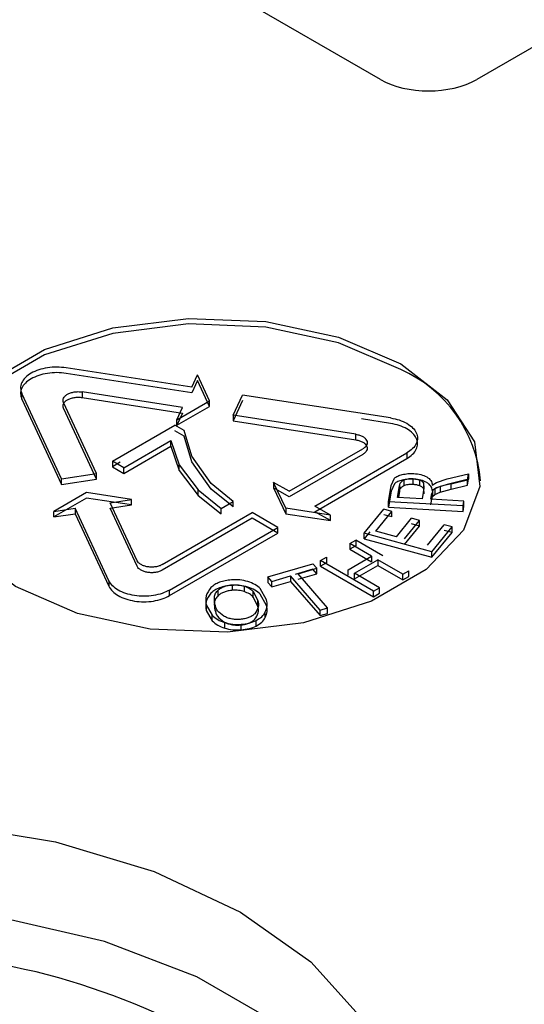
# Model space of a CAD drawing. Units: millimetres. Extents: x 5 to 292, y 5 to 415.
# Drawn here: x 230 to 233, y 285 to 292 of the extents above; entities that cross this region are included whole.
import ezdxf

# ---------------------------------------------------------------- set-up
doc = ezdxf.new("R2010")
doc.units = ezdxf.units.MM

msp = doc.modelspace()

# ---------------------------------------------------------------- linework, layer by layer
at = {"color": 7, "linetype": 'Continuous', "lineweight": 25}
for p, q in [((232.3428, 291.8596), (226.1526, 295.4301)), ((236.7606, 294.004), (233.0494, 291.8598)), ((230.9597, 289.6009), (230.0373, 289.7434)), ((230.9597, 289.5601), (230.0373, 289.7026)), ((230.9597, 289.6009), (231.0013, 289.6907)), ((231.0895, 289.5012), (231.0013, 289.6907)), ((231.0013, 289.6499), (230.9597, 289.5601)), ((231.0895, 289.4604), (231.0013, 289.6499)), ((230.0025, 288.9276), (229.7108, 289.5548)), ((229.7108, 289.514), (229.7108, 289.5548)), ((230.8908, 289.4522), (230.153, 289.5662)), ((230.153, 289.5662), (230.153, 289.5254)), ((230.153, 289.5254), (230.8908, 289.4114)), ((231.2611, 289.395), (231.33, 289.5437)), ((232.4168, 289.3758), (231.33, 289.5437)), ((229.7108, 289.514), (230.0025, 288.8867)), ((230.2601, 288.9675), (230.0179, 289.4881)), ((230.2601, 288.9267), (230.0179, 289.4473)), ((230.8491, 289.3624), (231.0895, 289.5012)), ((230.8491, 289.3216), (231.0895, 289.4604)), ((230.8491, 289.3624), (230.8908, 289.4522)), ((231.0895, 289.4604), (231.0895, 289.5012)), ((231.33, 289.5029), (231.2611, 289.3542)), ((230.8908, 289.4114), (230.8491, 289.3216)), ((232.1633, 289.2556), (231.2611, 289.395)), ((231.2611, 289.395), (231.2611, 289.3542)), ((230.3762, 289.0574), (230.8337, 289.3218)), ((230.9013, 289.2828), (230.8337, 289.3218)), ((230.8491, 289.3216), (230.8491, 289.3624)), ((231.2611, 289.3542), (232.1633, 289.2148)), ((232.4168, 289.335), (232.2038, 289.3679)), ((230.9013, 289.242), (230.8337, 289.281)), ((230.9585, 289.0952), (230.9013, 289.2828)), ((230.9585, 289.0544), (230.9013, 289.242)), ((232.1633, 289.2148), (232.1633, 289.2556)), ((230.4597, 289.0093), (230.8058, 289.2093)), ((230.4597, 288.9685), (230.8058, 289.1685)), ((230.8058, 289.2093), (230.8663, 289.0303)), ((230.8058, 289.1685), (230.8058, 289.2093)), ((230.8058, 289.1685), (230.8663, 288.9895)), ((231.101, 288.8947), (230.9585, 289.0952)), ((231.673, 288.8372), (232.2128, 289.1491)), ((232.2128, 289.1083), (231.673, 288.7964)), ((231.8617, 288.7284), (232.5365, 289.1183)), ((232.5365, 289.1183), (232.5365, 289.0775)), ((230.4597, 289.0093), (230.3762, 289.0574)), ((230.3762, 289.0574), (230.3762, 289.0166)), ((230.4337, 289.0498), (230.3762, 289.0166)), ((230.3762, 289.0166), (230.4597, 288.9685)), ((230.4597, 288.9685), (230.4597, 289.0093)), ((230.8663, 289.0303), (231.0041, 288.847)), ((230.8663, 288.9895), (230.8663, 289.0303)), ((231.101, 288.8538), (230.9585, 289.0544)), ((231.8617, 288.6876), (232.5365, 289.0775)), ((230.0025, 288.9276), (230.2601, 288.9675)), ((230.2601, 288.9267), (230.2601, 288.9675)), ((230.8663, 288.9895), (231.0041, 288.8062)), ((232.832, 288.9283), (232.9889, 288.9666)), ((232.9813, 288.9219), (232.9889, 288.9666)), ((232.9889, 288.9666), (232.9889, 288.9258)), ((230.0025, 288.8867), (230.0025, 288.9276)), ((230.0025, 288.8867), (230.2601, 288.9267)), ((231.2624, 288.7633), (231.101, 288.8947)), ((231.6473, 288.7134), (231.5591, 288.9029)), ((231.673, 288.8372), (231.5591, 288.9029)), ((231.5591, 288.9029), (231.5591, 288.8621)), ((232.4015, 288.7607), (232.4216, 288.8798)), ((232.4216, 288.8798), (232.4457, 288.9336)), ((232.4457, 288.8927), (232.4216, 288.839)), ((232.4679, 288.7928), (232.4823, 288.8779)), ((232.4823, 288.8779), (232.4823, 288.837)), ((232.5148, 288.92), (232.5148, 288.8792)), ((232.629, 288.9205), (232.629, 288.8796)), ((232.6583, 288.8977), (232.662, 288.8591)), ((232.6583, 288.8977), (232.6583, 288.8569)), ((232.7233, 288.883), (232.7543, 288.9028)), ((232.7818, 288.8713), (232.7421, 288.8552)), ((232.7543, 288.9028), (232.832, 288.9283)), ((232.832, 288.8874), (232.7543, 288.862)), ((232.8614, 288.8928), (232.7818, 288.8713)), ((232.7818, 288.8713), (232.7818, 288.8304)), ((232.9889, 288.9258), (232.832, 288.8874)), ((232.8614, 288.8928), (232.9813, 288.9219)), ((232.8614, 288.8519), (232.8614, 288.8928)), ((232.8614, 288.8519), (232.9813, 288.8811)), ((232.9813, 288.8811), (232.9889, 288.9258)), ((232.9813, 288.8811), (232.9813, 288.9219)), ((230.1867, 288.8286), (229.9464, 288.6897)), ((230.515, 288.7779), (230.1867, 288.8286)), ((231.0041, 288.847), (231.1733, 288.7118)), ((231.0041, 288.8062), (231.0041, 288.847)), ((231.0041, 288.8062), (231.1733, 288.671)), ((231.2624, 288.7225), (231.101, 288.8538)), ((231.673, 288.7964), (231.5591, 288.8621)), ((231.5591, 288.8621), (231.6473, 288.6726)), ((232.4216, 288.839), (232.4015, 288.7199)), ((232.649, 288.7826), (232.4679, 288.7928)), ((232.4823, 288.837), (232.4748, 288.7925)), ((232.662, 288.8591), (232.649, 288.7826)), ((232.6583, 288.8569), (232.662, 288.8182)), ((232.7118, 288.7791), (232.7187, 288.8203)), ((232.7251, 288.8399), (232.7187, 288.8203)), ((232.7187, 288.8203), (232.7187, 288.7795)), ((232.7187, 288.7795), (232.7251, 288.7991)), ((232.7543, 288.862), (232.7233, 288.8421)), ((232.7421, 288.8552), (232.7251, 288.8399)), ((232.7251, 288.8399), (232.7251, 288.7991)), ((232.7251, 288.7991), (232.7421, 288.8144)), ((232.7421, 288.8552), (232.7421, 288.8144)), ((232.7421, 288.8144), (232.7818, 288.8304)), ((232.7818, 288.8304), (232.8614, 288.8519)), ((230.1867, 288.7878), (229.9464, 288.6489)), ((230.515, 288.737), (230.1867, 288.7878)), ((230.3595, 288.7538), (230.515, 288.7779)), ((230.5575, 288.3279), (230.3595, 288.7538)), ((230.3595, 288.7129), (230.515, 288.737)), ((230.515, 288.737), (230.515, 288.7779)), ((231.1733, 288.7118), (231.2624, 288.7633)), ((231.2624, 288.7225), (231.2624, 288.7633)), ((231.9756, 288.6627), (231.8617, 288.7284)), ((232.9489, 288.7299), (232.4015, 288.7607)), ((232.4015, 288.7199), (232.4015, 288.7607)), ((232.4015, 288.7199), (232.9489, 288.6891)), ((232.7118, 288.7383), (232.7187, 288.7795)), ((232.9549, 288.7654), (232.7118, 288.7791)), ((232.9489, 288.7299), (232.9549, 288.7654)), ((232.9489, 288.6891), (232.9489, 288.7299)), ((232.9489, 288.6891), (232.9549, 288.7246)), ((232.9549, 288.7246), (232.9549, 288.7654)), ((229.9464, 288.6897), (230.1019, 288.7138)), ((229.9464, 288.6489), (229.9464, 288.6897)), ((229.9464, 288.6489), (230.1019, 288.673)), ((230.3495, 288.1814), (230.1019, 288.7138)), ((230.1019, 288.7138), (230.1019, 288.673)), ((230.1019, 288.673), (230.3495, 288.1406)), ((230.5575, 288.2871), (230.3595, 288.7129)), ((230.7421, 288.2994), (231.4021, 288.6807)), ((231.1733, 288.671), (231.1733, 288.7118)), ((231.5907, 288.5719), (231.4021, 288.6807)), ((231.6473, 288.7134), (231.6473, 288.6726)), ((231.9756, 288.6627), (231.6473, 288.7134)), ((231.6473, 288.6726), (231.9756, 288.6219)), ((231.9756, 288.6219), (231.8617, 288.6876)), ((231.9756, 288.6219), (231.9756, 288.6627)), ((232.2227, 288.5296), (232.3676, 288.7059)), ((232.3079, 288.5459), (232.4262, 288.6899)), ((232.4262, 288.6899), (232.3676, 288.7059)), ((232.4262, 288.6491), (232.3676, 288.6651)), ((232.4262, 288.6491), (232.4262, 288.6899)), ((231.4021, 288.6398), (230.7421, 288.2585)), ((231.5907, 288.531), (231.4021, 288.6398)), ((232.46, 288.5042), (232.5709, 288.639)), ((232.5183, 288.4882), (232.6292, 288.6231)), ((232.5183, 288.4474), (232.6292, 288.5822)), ((232.6292, 288.6231), (232.5709, 288.639)), ((232.6292, 288.5822), (232.5709, 288.5982)), ((232.6292, 288.5822), (232.6292, 288.6231)), ((232.6875, 288.4419), (232.8105, 288.5915)), ((232.7196, 288.3935), (232.8691, 288.5755)), ((232.8691, 288.5755), (232.8105, 288.5915)), ((232.8691, 288.5347), (232.8691, 288.5755)), ((230.7957, 288.1125), (231.5907, 288.5719)), ((230.7957, 288.0717), (231.5907, 288.531)), ((231.5907, 288.531), (231.5907, 288.5719)), ((232.2653, 288.5407), (232.2227, 288.4888)), ((232.2227, 288.4888), (232.2227, 288.5296)), ((232.7196, 288.3935), (232.2227, 288.5296)), ((232.46, 288.5042), (232.3079, 288.5459)), ((232.7196, 288.3527), (232.8691, 288.5347)), ((232.8691, 288.5347), (232.8105, 288.5507)), ((232.1184, 288.4533), (232.1621, 288.4786)), ((232.278, 288.3611), (232.1184, 288.4533)), ((232.1184, 288.4533), (232.1184, 288.4125)), ((232.1621, 288.4377), (232.1184, 288.4125)), ((232.3602, 288.3642), (232.1621, 288.4786)), ((232.1621, 288.4786), (232.1621, 288.4377)), ((232.2227, 288.4888), (232.7196, 288.3527)), ((232.1063, 288.2619), (232.278, 288.3611)), ((232.1184, 288.4125), (232.2781, 288.3203)), ((232.278, 288.3611), (232.278, 288.3203)), ((232.7196, 288.3527), (232.7196, 288.3935)), ((231.5162, 288.2099), (231.8476, 288.3056)), ((231.8767, 288.2721), (231.8476, 288.3056)), ((231.9028, 288.3288), (231.9465, 288.3541)), ((232.2918, 288.1043), (231.9028, 288.3288)), ((231.9028, 288.288), (231.9028, 288.3288)), ((231.9465, 288.3133), (231.9028, 288.288)), ((231.9028, 288.288), (232.2917, 288.0635)), ((231.9465, 288.3541), (231.9465, 288.3133)), ((232.1522, 288.2354), (232.3239, 288.3346)), ((232.1522, 288.1945), (232.3239, 288.2938)), ((232.5073, 288.2288), (232.3239, 288.3346)), ((232.3239, 288.3346), (232.324, 288.2938)), ((232.324, 288.2938), (232.5073, 288.188)), ((231.5453, 288.1764), (231.683, 288.2162)), ((231.9001, 287.9658), (231.683, 288.2162)), ((231.683, 288.2162), (231.683, 288.1754)), ((231.8476, 288.2648), (231.7177, 288.2273)), ((231.7384, 288.2322), (231.8767, 288.2721)), ((231.9554, 287.9817), (231.7384, 288.2322)), ((231.7384, 288.1914), (231.8767, 288.2313)), ((231.8767, 288.2313), (231.8476, 288.2648)), ((231.8767, 288.2313), (231.8767, 288.2721)), ((232.1063, 288.221), (232.1063, 288.2619)), ((232.3355, 288.1296), (232.1522, 288.2354)), ((232.1522, 288.1945), (232.1522, 288.2354)), ((232.5073, 288.2288), (232.551, 288.2541)), ((232.5073, 288.188), (232.5073, 288.2288)), ((232.551, 288.2541), (232.5501, 288.2546)), ((232.551, 288.2132), (232.551, 288.2541)), ((230.3495, 288.1814), (230.3495, 288.1406)), ((231.2576, 288.1107), (231.2576, 288.1515)), ((231.3437, 288.1418), (231.3437, 288.101)), ((231.5453, 288.1764), (231.5162, 288.2099)), ((231.5162, 288.2099), (231.5162, 288.1691)), ((231.5162, 288.1691), (231.5453, 288.1356)), ((231.5453, 288.1356), (231.5453, 288.1764)), ((231.5453, 288.1356), (231.683, 288.1754)), ((231.683, 288.1754), (231.9001, 287.9249)), ((232.5073, 288.188), (232.551, 288.2132)), ((230.7957, 288.0717), (230.7957, 288.1125)), ((231.1521, 288.0719), (231.1521, 288.1127)), ((231.4096, 288.1015), (231.4439, 288.0359)), ((231.4096, 288.0607), (231.4096, 288.1015)), ((231.5072, 288.0404), (231.4611, 288.1228)), ((231.5072, 287.9996), (231.4611, 288.082)), ((232.2918, 288.1043), (232.3355, 288.1296)), ((232.2918, 288.0635), (232.2918, 288.1043)), ((232.2918, 288.0635), (232.3355, 288.0888)), ((232.3355, 288.0888), (232.3355, 288.1296)), ((231.0646, 288.0038), (231.1086, 287.9271)), ((231.0646, 288.0038), (231.0646, 287.9629)), ((231.4439, 287.9951), (231.4096, 288.0607)), ((231.4439, 287.9951), (231.4439, 288.0359)), ((231.0646, 287.9629), (231.1086, 287.8863)), ((231.1086, 287.8863), (231.1086, 287.9271)), ((231.4979, 287.9117), (231.4979, 287.9526)), ((231.9001, 287.9658), (231.9554, 287.9817)), ((231.9001, 287.9249), (231.9001, 287.9658)), ((231.9001, 287.9249), (231.9554, 287.9409)), ((231.9554, 287.9409), (231.9554, 287.9817)), ((231.1998, 287.8333), (231.1998, 287.8742)), ((231.3217, 287.8207), (231.3217, 287.8615)), ((231.43, 287.8484), (231.43, 287.8892))]:
    msp.add_line(p, q, dxfattribs=at)
at = {"color": 8, "linetype": 'Continuous', "lineweight": 25}
msp.add_line((232.5809, 288.9262), (232.5809, 288.8896), dxfattribs=at)
at = {"color": 7, "linetype": 'Continuous', "lineweight": 25, "flags": 128}
for points in [[(232.4915, 289.7715), (232.8328, 289.5085), (233.0319, 289.2006), (233.0728, 288.8729), (232.952, 288.5517), (232.6794, 288.2632), (232.2771, 288.0307), (231.7775, 287.8731), (231.2213, 287.8031), (230.6535, 287.8265), (230.1201, 287.9412), (229.6642, 288.138), (229.3229, 288.401), (229.1237, 288.7088), (229.0829, 289.0366), (229.2036, 289.3578), (229.4763, 289.6463), (229.8786, 289.8787), (230.3781, 290.0364), (230.9343, 290.1063), (231.5021, 290.083), (232.0356, 289.9683), (232.4915, 289.7715)], [(232.4915, 289.7307), (232.0356, 289.9275), (231.5021, 290.0422), (230.9343, 290.0655), (230.3781, 289.9955), (229.8786, 289.8379), (229.4763, 289.6054), (229.2036, 289.3169), (229.0829, 288.9958), (229.0778, 288.9139)], [(224.6442, 284.8532), (224.9848, 285.2816), (225.4677, 285.6616), (226.0733, 285.9777), (226.7767, 286.2169), (227.5491, 286.3695), (228.3589, 286.4293), (229.173, 286.3937), (229.958, 286.2642), (230.6818, 286.0462), (231.3147, 285.7485)], [(231.3147, 285.7485), (231.8309, 285.3834), (232.2092, 284.9657)]]:
    msp.add_lwpolyline(points, dxfattribs=at)
at = {"color": 8, "linetype": 'Continuous', "lineweight": 25, "flags": 128}
msp.add_lwpolyline([(232.4473, 283.7337), (232.3161, 284.1187), (232.015, 284.5535), (231.5684, 284.9443), (230.9946, 285.2752), (230.3172, 285.5327), (229.5639, 285.7062), (228.7655, 285.7886), (227.9547, 285.7766), (227.1648, 285.6705), (226.4279, 285.4749), (225.7744, 285.1976), (225.2309, 284.85), (224.8198, 284.4465), (224.5578, 284.0034), (224.4783, 283.7337)], dxfattribs=at)
at = {"color": 7, "linetype": 'Continuous', "lineweight": 25}
msp.add_arc((232.0928, 288.8256), 0.989, 5.12471, 66.22753, dxfattribs=at)
msp.add_ellipse((232.696, 292.0642), major_axis=(0.5, 0), ratio=0.577991, start_param=3.92802, end_param=5.497598, dxfattribs=at)
for points, knots in [([(246.033, 316.0026), (244.8756, 316.6216), (242.5607, 317.8596), (238.5931, 319.3645), (234.3474, 320.5777), (229.8562, 321.4552), (225.207, 321.9883), (220.4766, 322.166), (215.7466, 321.9859), (211.0977, 321.451), (206.6096, 320.5702), (202.359, 319.3589), (198.4186, 317.8376), (194.856, 316.0324), (191.732, 313.9742), (189.1, 311.6983), (187.0052, 309.2434), (185.4833, 306.6517), (184.5605, 303.9676), (184.2525, 301.2368), (184.5643, 298.5062), (185.4915, 295.8227), (187.0153, 293.2307), (189.1205, 290.7807), (191.7306, 288.4915), (193.8772, 287.1562), (194.9504, 286.4885)], [0, 0, 0, 0, 0.041664, 0.08333, 0.125, 0.166667, 0.20833, 0.25, 0.291667, 0.33333, 0.375, 0.416668, 0.458331, 0.5, 0.541667, 0.58333, 0.625, 0.666667, 0.708331, 0.75, 0.791668, 0.83333, 0.875, 0.916668, 0.958335, 1, 1, 1, 1]), ([(194.9504, 286.4885), (196.1078, 285.8695), (198.4227, 284.6315), (202.3903, 283.1266), (206.636, 281.9134), (211.1272, 281.0359), (215.7764, 280.5028), (220.5068, 280.3251), (225.2368, 280.5052), (229.8857, 281.0401), (234.3738, 281.9209), (238.6245, 283.1322), (242.5648, 284.6535), (246.1274, 286.4587), (249.2514, 288.5168), (251.8834, 290.7928), (253.9782, 293.2477), (255.5001, 295.8394), (256.4229, 298.5235), (256.7309, 301.2543), (256.4191, 303.9849), (255.4919, 306.6684), (253.9681, 309.2604), (251.8629, 311.7104), (249.2528, 313.9996), (247.1062, 315.3349), (246.033, 316.0026)], [0, 0, 0, 0, 0.041664, 0.08333, 0.125, 0.166667, 0.20833, 0.25, 0.291667, 0.33333, 0.375, 0.416668, 0.458331, 0.5, 0.541667, 0.58333, 0.625, 0.666667, 0.708331, 0.75, 0.791668, 0.83333, 0.875, 0.916668, 0.958335, 1, 1, 1, 1]), ([(194.2281, 284.234), (195.1127, 283.7519), (196.8818, 282.7877), (199.8307, 281.5407), (202.9604, 280.4553), (206.2637, 279.5552), (209.7028, 278.8456), (213.2462, 278.3341), (216.8592, 278.0256), (220.5073, 277.923), (224.1552, 278.0274), (227.7678, 278.3376), (231.3103, 278.8508), (234.7487, 279.562), (238.0497, 280.4642), (241.1817, 281.549), (244.1144, 282.8057), (246.8196, 284.2223), (249.2712, 285.7852), (251.4457, 287.4792), (253.322, 289.2882), (254.8827, 291.1946), (256.1097, 293.1801), (257.0032, 295.2257), (257.5093, 297.3109), (257.7096, 298.8016), (257.6357, 299.5874), (257.6277, 299.6725)], [0, 0, 0, 0, 0.041457, 0.082914, 0.124371, 0.165828, 0.207285, 0.248742, 0.290199, 0.331656, 0.373113, 0.41457, 0.456027, 0.497484, 0.538941, 0.580398, 0.621855, 0.663312, 0.704769, 0.746226, 0.787683, 0.82914, 0.870597, 0.912054, 0.953511, 0.994968, 1, 1, 1, 1]), ([(230.0373, 289.7434), (230.0143, 289.7459), (229.9685, 289.7509), (229.8984, 289.745), (229.8334, 289.7296), (229.7776, 289.7048), (229.7346, 289.6725), (229.708, 289.635), (229.6978, 289.5945), (229.7065, 289.568), (229.7108, 289.5548)], [0, 0, 0, 0, 0.125001, 0.25, 0.375, 0.5, 0.625001, 0.75, 0.875, 1, 1, 1, 1]), ([(230.0373, 289.7026), (230.0143, 289.7051), (229.9685, 289.71), (229.8984, 289.7041), (229.8334, 289.6887), (229.7776, 289.6639), (229.7346, 289.6317), (229.708, 289.5941), (229.6978, 289.5537), (229.7065, 289.5272), (229.7108, 289.514)], [0, 0, 0, 0, 0.125001, 0.25, 0.375, 0.5, 0.625001, 0.75, 0.875, 1, 1, 1, 1]), ([(230.0179, 289.4881), (230.0161, 289.4936), (230.0125, 289.5046), (230.0167, 289.5213), (230.0278, 289.5368), (230.0455, 289.5502), (230.0686, 289.5604), (230.0955, 289.5668), (230.1245, 289.5693), (230.1435, 289.5672), (230.153, 289.5662)], [0, 0, 0, 0, 0.125, 0.249997, 0.374999, 0.499996, 0.625003, 0.749998, 0.875002, 1, 1, 1, 1]), ([(230.0179, 289.4473), (230.0161, 289.4528), (230.0125, 289.4637), (230.0167, 289.4805), (230.0278, 289.496), (230.0455, 289.5094), (230.0686, 289.5196), (230.0955, 289.526), (230.1245, 289.5284), (230.1435, 289.5264), (230.153, 289.5254)], [0, 0, 0, 0, 0.125, 0.249997, 0.374999, 0.499996, 0.625003, 0.749998, 0.875002, 1, 1, 1, 1]), ([(232.4168, 289.3758), (232.4388, 289.3714), (232.4829, 289.3625), (232.5385, 289.3371), (232.5814, 289.3051), (232.6084, 289.2675), (232.6176, 289.2272), (232.6083, 289.187), (232.5821, 289.149), (232.5517, 289.1285), (232.5365, 289.1183)], [0, 0, 0, 0, 0.125001, 0.250001, 0.375, 0.500001, 0.625, 0.75, 0.875, 1, 1, 1, 1]), ([(232.5365, 289.0775), (232.5517, 289.0877), (232.5821, 289.1082), (232.6083, 289.1461), (232.6176, 289.1863), (232.6084, 289.2266), (232.5814, 289.2642), (232.5385, 289.2963), (232.4829, 289.3216), (232.4388, 289.3305), (232.4168, 289.335)], [0, 0, 0, 0, 0.125, 0.25, 0.375, 0.499999, 0.625, 0.749999, 0.874999, 1, 1, 1, 1]), ([(232.1633, 289.2556), (232.1724, 289.2538), (232.1906, 289.2501), (232.2136, 289.2396), (232.2314, 289.2263), (232.2425, 289.2108), (232.2464, 289.1941), (232.2425, 289.1775), (232.2317, 289.1618), (232.2191, 289.1533), (232.2128, 289.1491)], [0, 0, 0, 0, 0.125, 0.25, 0.375001, 0.5, 0.624997, 0.75, 0.874997, 1, 1, 1, 1]), ([(232.1633, 289.2148), (232.1724, 289.213), (232.1906, 289.2093), (232.2136, 289.1988), (232.2314, 289.1855), (232.2425, 289.17), (232.2464, 289.1533), (232.2425, 289.1367), (232.2317, 289.1209), (232.2191, 289.1125), (232.2128, 289.1083)], [0, 0, 0, 0, 0.125, 0.25, 0.375001, 0.5, 0.624997, 0.75, 0.874997, 1, 1, 1, 1]), ([(232.4457, 288.9336), (232.453, 288.9393), (232.4678, 288.9512), (232.4909, 288.9573), (232.5028, 288.9604)], [0, 0, 0, 0, 0.485542, 1, 1, 1, 1]), ([(232.5028, 288.9604), (232.5164, 288.963), (232.5438, 288.9682), (232.5726, 288.9674), (232.5871, 288.967)], [0, 0, 0, 0, 0.496428, 1, 1, 1, 1]), ([(232.5871, 288.967), (232.6052, 288.9654), (232.6406, 288.9623), (232.6685, 288.9493), (232.6822, 288.943)], [0, 0, 0, 0, 0.5100339, 1, 1, 1, 1]), ([(232.6822, 288.943), (232.6882, 288.939), (232.7002, 288.9311), (232.7177, 288.9112), (232.721, 288.8945), (232.7233, 288.883)], [0, 0, 0, 0, 0.238927, 0.479388, 1, 1, 1, 1]), ([(232.5028, 288.9196), (232.4909, 288.9164), (232.4678, 288.9103), (232.453, 288.8985), (232.4457, 288.8927)], [0, 0, 0, 0, 0.5142429, 1, 1, 1, 1]), ([(232.4823, 288.8779), (232.4844, 288.8862), (232.4873, 288.8983), (232.501, 288.9123), (232.5102, 288.9174), (232.5148, 288.92)], [0, 0, 0, 0, 0.530052, 0.7673989, 1, 1, 1, 1]), ([(232.4823, 288.837), (232.4844, 288.8454), (232.4873, 288.8575), (232.5011, 288.8714), (232.5102, 288.8766), (232.5148, 288.8792)], [0, 0, 0, 0, 0.530139, 0.767469, 1, 1, 1, 1]), ([(232.5871, 288.9262), (232.5726, 288.9266), (232.5438, 288.9273), (232.5164, 288.9221), (232.5028, 288.9196)], [0, 0, 0, 0, 0.5035788, 1, 1, 1, 1]), ([(232.5148, 288.92), (232.5247, 288.9236), (232.5449, 288.931), (232.5688, 288.9306), (232.5809, 288.9304)], [0, 0, 0, 0, 0.492598, 1, 1, 1, 1]), ([(232.5148, 288.8792), (232.5247, 288.8828), (232.5449, 288.8902), (232.5688, 288.8898), (232.5809, 288.8896)], [0, 0, 0, 0, 0.492521, 1, 1, 1, 1]), ([(232.5809, 288.9304), (232.5895, 288.9296), (232.6067, 288.9281), (232.6216, 288.923), (232.629, 288.9205)], [0, 0, 0, 0, 0.503647, 1, 1, 1, 1]), ([(232.5809, 288.8896), (232.5895, 288.8888), (232.6067, 288.8873), (232.6216, 288.8822), (232.629, 288.8796)], [0, 0, 0, 0, 0.503662, 1, 1, 1, 1]), ([(232.6822, 288.9022), (232.6685, 288.9085), (232.6406, 288.9214), (232.6052, 288.9246), (232.5871, 288.9262)], [0, 0, 0, 0, 0.49, 1, 1, 1, 1]), ([(232.629, 288.9205), (232.6356, 288.9174), (232.6488, 288.9113), (232.6552, 288.9022), (232.6583, 288.8977)], [0, 0, 0, 0, 0.501798, 1, 1, 1, 1]), ([(232.629, 288.8796), (232.6356, 288.8766), (232.6488, 288.8705), (232.6552, 288.8614), (232.6583, 288.8569)], [0, 0, 0, 0, 0.501811, 1, 1, 1, 1]), ([(232.7233, 288.8421), (232.721, 288.8536), (232.7178, 288.8704), (232.7002, 288.8903), (232.6882, 288.8982), (232.6822, 288.9022)], [0, 0, 0, 0, 0.5202717, 0.7608148, 1, 1, 1, 1]), ([(230.7421, 288.2994), (230.7348, 288.2957), (230.7202, 288.2885), (230.693, 288.2822), (230.6642, 288.28), (230.6353, 288.2822), (230.6083, 288.2886), (230.5853, 288.2988), (230.5671, 288.3121), (230.5607, 288.3226), (230.5575, 288.3279)], [0, 0, 0, 0, 0.124998, 0.2499959, 0.3749992, 0.5000001, 0.6250008, 0.7500005, 0.8750015, 1, 1, 1, 1]), ([(230.7421, 288.2585), (230.7348, 288.2549), (230.7202, 288.2477), (230.693, 288.2414), (230.6642, 288.2391), (230.6353, 288.2413), (230.6083, 288.2478), (230.5853, 288.258), (230.5671, 288.2713), (230.5607, 288.2818), (230.5575, 288.2871)], [0, 0, 0, 0, 0.124998, 0.2499959, 0.3749992, 0.5000001, 0.6250008, 0.7500005, 0.8750015, 1, 1, 1, 1]), ([(230.7957, 288.1125), (230.778, 288.1038), (230.7426, 288.0862), (230.6769, 288.071), (230.6072, 288.0656), (230.5374, 288.0709), (230.4723, 288.0864), (230.4167, 288.1112), (230.3728, 288.1433), (230.3573, 288.1687), (230.3495, 288.1814)], [0, 0, 0, 0, 0.125001, 0.249999, 0.375, 0.5, 0.625, 0.749999, 0.875, 1, 1, 1, 1]), ([(231.2493, 288.1874), (231.2339, 288.1858), (231.2034, 288.1826), (231.1618, 288.1703), (231.1253, 288.1534), (231.1079, 288.1386), (231.0991, 288.1311)], [0, 0, 0, 0, 0.251085, 0.499951, 0.747421, 1, 1, 1, 1]), ([(231.2493, 288.1466), (231.234, 288.145), (231.2034, 288.1418), (231.1618, 288.1295), (231.1253, 288.1126), (231.1079, 288.0977), (231.0991, 288.0902)], [0, 0, 0, 0, 0.250942, 0.499947, 0.747531, 1, 1, 1, 1]), ([(231.1521, 288.1127), (231.1586, 288.1177), (231.1715, 288.1277), (231.1969, 288.1393), (231.2257, 288.1481), (231.2469, 288.1504), (231.2576, 288.1515)], [0, 0, 0, 0, 0.250846, 0.500183, 0.748078, 1, 1, 1, 1]), ([(231.3696, 288.175), (231.3504, 288.1799), (231.312, 288.1895), (231.2702, 288.1881), (231.2493, 288.1874)], [0, 0, 0, 0, 0.499559, 1, 1, 1, 1]), ([(231.3696, 288.1342), (231.3504, 288.139), (231.312, 288.1487), (231.2702, 288.1473), (231.2493, 288.1466)], [0, 0, 0, 0, 0.499559, 1, 1, 1, 1]), ([(231.2576, 288.1515), (231.2726, 288.152), (231.3027, 288.1529), (231.33, 288.1455), (231.3437, 288.1418)], [0, 0, 0, 0, 0.498265, 1, 1, 1, 1]), ([(231.3437, 288.1418), (231.357, 288.1366), (231.3841, 288.126), (231.401, 288.1098), (231.4096, 288.1015)], [0, 0, 0, 0, 0.489069, 1, 1, 1, 1]), ([(231.4611, 288.1228), (231.449, 288.1336), (231.4251, 288.1549), (231.3879, 288.1684), (231.3696, 288.175)], [0, 0, 0, 0, 0.507931, 1, 1, 1, 1]), ([(230.3495, 288.1406), (230.3573, 288.1279), (230.3728, 288.1025), (230.4167, 288.0704), (230.4723, 288.0456), (230.5374, 288.0301), (230.6072, 288.0248), (230.6769, 288.0302), (230.7426, 288.0454), (230.778, 288.0629), (230.7957, 288.0717)], [0, 0, 0, 0, 0.125, 0.250001, 0.375, 0.5, 0.625, 0.750001, 0.874999, 1, 1, 1, 1]), ([(231.0991, 288.1311), (231.084, 288.1107), (231.0538, 288.07), (231.061, 288.0259), (231.0646, 288.0038)], [0, 0, 0, 0, 0.498852, 1, 1, 1, 1]), ([(231.0991, 288.0902), (231.084, 288.0699), (231.0538, 288.0292), (231.061, 287.985), (231.0646, 287.9629)], [0, 0, 0, 0, 0.498864, 1, 1, 1, 1]), ([(231.1521, 288.0719), (231.1449, 288.0637), (231.1306, 288.0478), (231.1209, 288.0119), (231.1251, 287.9851), (231.128, 287.967)], [0, 0, 0, 0, 0.253097, 0.495319, 1, 1, 1, 1]), ([(231.128, 288.0078), (231.1252, 288.0259), (231.121, 288.0529), (231.1306, 288.089), (231.145, 288.1048), (231.1521, 288.1127)], [0, 0, 0, 0, 0.504076, 0.754645, 1, 1, 1, 1]), ([(231.2576, 288.1107), (231.2469, 288.1096), (231.2257, 288.1073), (231.1969, 288.0985), (231.1715, 288.0869), (231.1586, 288.0769), (231.1521, 288.0719)], [0, 0, 0, 0, 0.251524, 0.499786, 0.749139, 1, 1, 1, 1]), ([(231.3437, 288.101), (231.33, 288.1047), (231.3027, 288.1121), (231.2726, 288.1112), (231.2576, 288.1107)], [0, 0, 0, 0, 0.501745, 1, 1, 1, 1]), ([(231.4096, 288.0607), (231.401, 288.069), (231.3841, 288.0852), (231.357, 288.0958), (231.3437, 288.101)], [0, 0, 0, 0, 0.510823, 1, 1, 1, 1]), ([(231.4611, 288.082), (231.449, 288.0928), (231.4251, 288.1141), (231.3879, 288.1276), (231.3696, 288.1342)], [0, 0, 0, 0, 0.507927, 1, 1, 1, 1]), ([(231.1929, 287.9214), (231.1759, 287.9341), (231.1415, 287.9597), (231.1325, 287.9917), (231.128, 288.0078)], [0, 0, 0, 0, 0.496105, 1, 1, 1, 1]), ([(231.4439, 288.0359), (231.4468, 288.0191), (231.4526, 287.9855), (231.4309, 287.9542), (231.42, 287.9387)], [0, 0, 0, 0, 0.502026, 1, 1, 1, 1]), ([(231.4979, 287.9526), (231.5033, 287.9667), (231.5144, 287.9957), (231.5096, 288.0253), (231.5072, 288.0404)], [0, 0, 0, 0, 0.48895, 1, 1, 1, 1]), ([(231.4979, 287.9117), (231.5033, 287.9259), (231.5144, 287.9549), (231.5096, 287.9845), (231.5072, 287.9996)], [0, 0, 0, 0, 0.4890127, 1, 1, 1, 1]), ([(231.1086, 287.9271), (231.1207, 287.9162), (231.1446, 287.8948), (231.1816, 287.881), (231.1998, 287.8742)], [0, 0, 0, 0, 0.507454, 1, 1, 1, 1]), ([(231.128, 287.967), (231.1325, 287.9509), (231.1415, 287.9189), (231.1759, 287.8933), (231.1929, 287.8805)], [0, 0, 0, 0, 0.50396, 1, 1, 1, 1]), ([(231.42, 287.9387), (231.4139, 287.9332), (231.4017, 287.9224), (231.3761, 287.9099), (231.3465, 287.9006), (231.3245, 287.8983), (231.3134, 287.8971)], [0, 0, 0, 0, 0.251213, 0.500095, 0.747563, 1, 1, 1, 1]), ([(231.42, 287.8978), (231.4309, 287.9134), (231.4526, 287.9447), (231.4468, 287.9782), (231.4439, 287.9951)], [0, 0, 0, 0, 0.497836, 1, 1, 1, 1]), ([(231.43, 287.8892), (231.4452, 287.898), (231.4763, 287.9161), (231.4906, 287.9402), (231.4979, 287.9526)], [0, 0, 0, 0, 0.488769, 1, 1, 1, 1]), ([(231.1086, 287.8863), (231.1207, 287.8754), (231.1446, 287.854), (231.1816, 287.8401), (231.1998, 287.8333)], [0, 0, 0, 0, 0.507464, 1, 1, 1, 1]), ([(231.3134, 287.8971), (231.3024, 287.8967), (231.2803, 287.8957), (231.2479, 287.9003), (231.2177, 287.9085), (231.2012, 287.9171), (231.1929, 287.9214)], [0, 0, 0, 0, 0.25096, 0.499809, 0.747314, 1, 1, 1, 1]), ([(231.1929, 287.8805), (231.2012, 287.8762), (231.2177, 287.8677), (231.2479, 287.8594), (231.2803, 287.8549), (231.3024, 287.8558), (231.3134, 287.8563)], [0, 0, 0, 0, 0.252674, 0.50021, 0.749353, 1, 1, 1, 1]), ([(231.1998, 287.8742), (231.2191, 287.8692), (231.2579, 287.8592), (231.3004, 287.8607), (231.3217, 287.8615)], [0, 0, 0, 0, 0.496913, 1, 1, 1, 1]), ([(231.3134, 287.8563), (231.3245, 287.8575), (231.3465, 287.8598), (231.3761, 287.8691), (231.4017, 287.8816), (231.4139, 287.8924), (231.42, 287.8978)], [0, 0, 0, 0, 0.252183, 0.499882, 0.748826, 1, 1, 1, 1]), ([(231.3217, 287.8615), (231.3415, 287.8638), (231.3811, 287.8684), (231.4137, 287.8823), (231.43, 287.8892)], [0, 0, 0, 0, 0.498029, 1, 1, 1, 1]), ([(231.43, 287.8484), (231.4452, 287.8572), (231.4763, 287.8753), (231.4906, 287.8994), (231.4979, 287.9117)], [0, 0, 0, 0, 0.488873, 1, 1, 1, 1]), ([(231.1998, 287.8333), (231.2191, 287.8284), (231.2579, 287.8184), (231.3004, 287.8199), (231.3217, 287.8207)], [0, 0, 0, 0, 0.496899, 1, 1, 1, 1]), ([(231.3217, 287.8207), (231.3415, 287.823), (231.3811, 287.8276), (231.4137, 287.8414), (231.43, 287.8484)], [0, 0, 0, 0, 0.49802, 1, 1, 1, 1])]:
    msp.add_open_spline(points, degree=3, knots=knots, dxfattribs=at)
at = {"color": 8, "linetype": 'Continuous', "lineweight": 25}
msp.add_open_spline([(231.1194, 284.8191), (230.7316, 284.9967), (229.9557, 285.352), (228.457, 285.5076), (226.9851, 285.3415), (225.7414, 284.8576), (224.8731, 284.1353), (224.7605, 283.5672), (224.7042, 283.2831)], degree=3, knots=[0, 0, 0, 0, 0.166621, 0.333291, 0.499969, 0.666646, 0.833322, 1, 1, 1, 1], dxfattribs=at)

doc.saveas('drawing.dxf')
